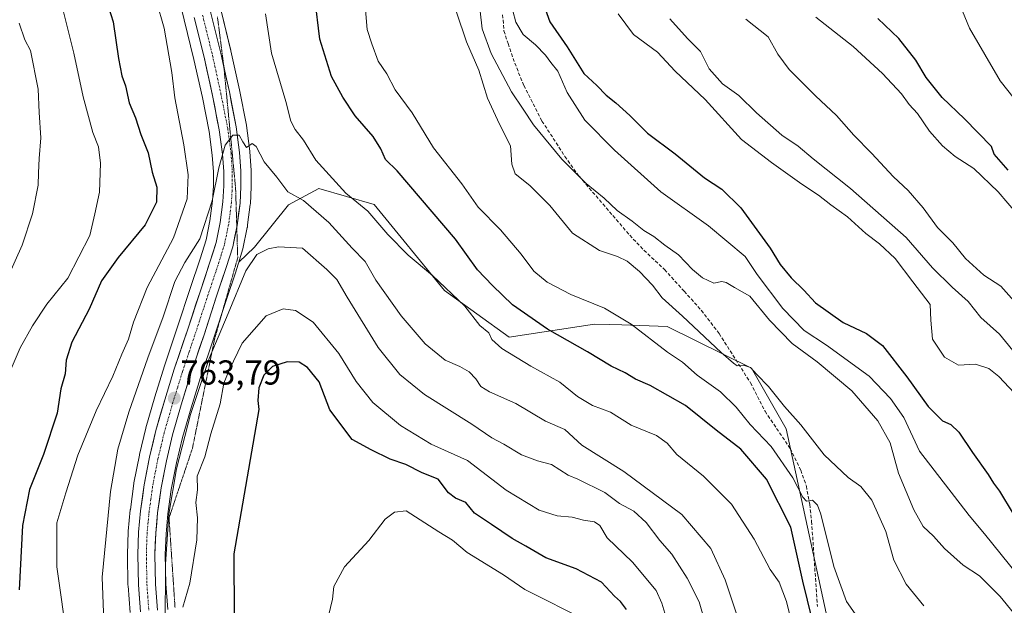
# Model space of a CAD drawing. Units: metres. Extents: x 621537 to 625003, y 4704046 to 4706420.
# Drawn here: x 622541 to 622826, y 4706089 to 4706258 of the extents above; entities that cross this region are included whole.
import ezdxf
from ezdxf.enums import TextEntityAlignment as Align

# ---------------------------------------------------------------- set-up
doc = ezdxf.new("R2010")
doc.units = ezdxf.units.M
doc.header["$MEASUREMENT"] = 0
for name, pattern in [('TRAZO_Y_PUNTO', [1, 0.5, -0.25, 0, -0.25]), ('TRAZOS2', [0.375, 0.25, -0.125]), ('TRAZOSX2', [1.5, 1, -0.5])]:
    doc.linetypes.add(name, pattern=pattern)
for name, color, linetype, lineweight in [('Carretera de calzada única', 19, 'Continuous', 13), ('Carretera de calzada única Cxs', 19, 'Continuous', 13), ('Carretera de calzada única eje', 19, 'TRAZO_Y_PUNTO', 0), ('Carátula', 7, 'Continuous', 5), ('Curva de nivel maestra', 36, 'Continuous', 30), ('Curva de nivel normal', 36, 'Continuous', 0), ('Matorral CxS', 135, 'Continuous', 0), ('Núcleo urbano CxS', 19, 'Continuous', 0), ('Pastizal CxS', 92, 'Continuous', 0), ('Punto de cota en terreno', 7, 'Continuous', 0), ('Rótulo de punto de cota en terreno', 19, 'Continuous', 0), ('Senda', 19, 'TRAZOSX2', 0), ('Vía pecuaria eje', 92, 'TRAZOS2', 0)]:
    doc.layers.add(name, color=color, linetype=linetype, lineweight=lineweight)
doc.styles.add('Arial', font='txt', dxfattribs={"height": 0.2})

# ---------------------------------------------------------------- blocks, each defined once
blk = doc.blocks.new('*U151')
at = {"layer": 'Matorral CxS', "color": 135, "linetype": 'Continuous', "lineweight": 0}
blk.add_polyline3d([(622780.0089, 4706060.5521, 750.4433), (622762.6721, 4706140.1105, 742.264), (622752.6825, 4706157.6305, 739.9689), (622728.2251, 4706169.6933, 743.1608), (622715.1429, 4706170.1447, 746.0004), (622711.4581, 4706170.2719, 746.8462), (622707.2415, 4706170.4173, 747.2001), (622682.5667, 4706166.6001, 754.1772), (622663.7891, 4706180.0809, 755.0749), (622643.4421, 4706204.9509, 754.1098), (622627.4373, 4706209.6139, 757.3128), (622618.6665, 4706204.9419, 761.5969), (622608.8263, 4706192.6197, 765.4309), (622604.3223, 4706188.3457, 764.9099), (622605.4149, 4706191.8595, 764.2927), (622605.4879, 4706192.1427, 764.2342), (622606.7679, 4706198.3327, 762.5642), (622606.7845, 4706198.4191, 762.5552), (622606.8053, 4706198.5549, 762.5397), (622606.8747, 4706199.0905, 762.4749), (622607.6353, 4706204.9649, 761.7454), (622607.6559, 4706205.1905, 761.7137), (622607.9159, 4706210.0705, 760.9608), (622607.9201, 4706210.2335, 760.9349), (622607.9101, 4706214.7267, 760.4411), (622607.9033, 4706214.9223, 760.4297), (622607.5433, 4706220.2523, 760.185), (622607.5233, 4706220.4501, 760.1798), (622606.5333, 4706227.8101, 759.4789), (622606.5095, 4706227.9583, 759.4606), (622604.5243, 4706238.1157, 758.7287), (622604.5095, 4706238.1871, 758.7285), (622602.0295, 4706249.4171, 759.0366), (622602.0133, 4706249.4865, 759.0349), (622599.1715, 4706261.0439, 758.7063)], dxfattribs=at)
blk = doc.blocks.new('*U184')
at = {"layer": 'Curva de nivel normal', "color": 36, "linetype": 'Continuous', "lineweight": 0}
blk.add_polyline3d([(622830, 4706160.65, 715), (622824.42, 4706167.44, 715), (622819, 4706172.31, 715), (622815.33, 4706176.97, 715), (622810.75, 4706181.06, 715), (622805.07, 4706186.71, 715), (622797.47, 4706195.45, 715), (622781.28, 4706209.59, 715), (622770.52, 4706218.16, 715), (622766.16, 4706221.83, 715), (622761.41, 4706225, 715), (622754.14, 4706231.46, 715), (622749.02, 4706236.48, 715), (622744.24, 4706239.91, 715), (622740.46, 4706244.23, 715), (622737.9, 4706249.23, 715), (622734.18, 4706252.97, 715), (622729.03, 4706258.67, 715)], dxfattribs=at)
blk = doc.blocks.new('*U185')
at = {"layer": 'Curva de nivel normal', "color": 36, "linetype": 'Continuous', "lineweight": 0}
blk.add_polyline3d([(622836.26, 4706142.38, 720), (622824.23, 4706155.2, 720), (622821.34, 4706157.58, 720), (622817.51, 4706158.82, 720), (622812.53, 4706158.5, 720), (622808.52, 4706160.84, 720), (622805, 4706166.04, 720), (622804.53, 4706171.56, 720), (622804.41, 4706176.06, 720), (622799.36, 4706182.67, 720), (622794.24, 4706189.36, 720), (622789.72, 4706193.62, 720), (622785.8, 4706196.59, 720), (622780.45, 4706201.43, 720), (622775.58, 4706204.89, 720), (622772.02, 4706207.66, 720), (622767.21, 4706210.85, 720), (622758.48, 4706217.11, 720), (622749.82, 4706223.78, 720), (622739.24, 4706235.33, 720), (622730.59, 4706243.6, 720), (622725.43, 4706249.1, 720), (622718.48, 4706254.18, 720), (622714.04, 4706260.14, 720)], dxfattribs=at)
blk = doc.blocks.new('*U186')
at = {"layer": 'Curva de nivel normal', "color": 36, "linetype": 'Continuous', "lineweight": 0}
blk.add_polyline3d([(622830.22, 4706175.33, 710), (622824.79, 4706181.38, 710), (622819.91, 4706184.55, 710), (622814.56, 4706189.37, 710), (622810.96, 4706193.91, 710), (622806.51, 4706198.32, 710), (622802.36, 4706204, 710), (622798.05, 4706209.02, 710), (622793.74, 4706213.04, 710), (622787.41, 4706219.83, 710), (622782.28, 4706225.04, 710), (622777.29, 4706230.71, 710), (622771.22, 4706236.4, 710), (622763.59, 4706244.08, 710), (622760.28, 4706248.51, 710), (622757.51, 4706253.48, 710), (622751.02, 4706258.64, 710)], dxfattribs=at)
blk = doc.blocks.new('5PATER')
at = {"layer": 'Carátula', "linetype": 'Continuous', "lineweight": 5}
h = blk.add_hatch(color=250, dxfattribs=at)
edge = h.paths.add_edge_path()
edge.add_ellipse((0, 0.01), major_axis=(-1.33, -1.34), ratio=0.999422, start_angle=0, end_angle=360)

msp = doc.modelspace()

# ---------------------------------------------------------------- linework, layer by layer
at = {"layer": 'Carretera de calzada única', "color": 19, "linetype": 'Continuous', "lineweight": 13}
for points in [[(622552.45, 4706374.98), (622552.88, 4706371.04), (622553.11, 4706368.5), (622553.59, 4706365.43), (622554.5, 4706361.98), (622556.21, 4706356.4), (622558.4, 4706349.11), (622560.11, 4706345.25), (622562.51, 4706340.65), (622566.53, 4706334), (622573.19, 4706323.04), (622578.58, 4706314), (622581.77, 4706307.9), (622584.63, 4706301.69), (622586.59, 4706296.51), (622588.22, 4706291.23), (622589.93, 4706285.28), (622591.8, 4706278), (622593.87, 4706269.83), (622596.26, 4706260.32), (622599.1, 4706248.77), (622600, 4706244.71)], [(622575.82, 4706087.16), (622575.24, 4706094.94), (622575.07, 4706103.78), (622575.3, 4706110.23), (622575.9, 4706116.41), (622576.91, 4706123.89), (622578.48, 4706131.94), (622580.32, 4706139.59), (622582.88, 4706148.5), (622585.64, 4706157.39), (622589.53, 4706168.9), (622593.09, 4706179.74), (622595.97, 4706188.33), (622597.73, 4706193.99), (622598.92, 4706199.77), (622599.71, 4706205.8), (622599.95, 4706210.35), (622599.94, 4706214.54), (622599.6, 4706219.55), (622598.65, 4706226.6), (622596.71, 4706236.53), (622594.26, 4706247.64), (622591.44, 4706259.12)], [(622600, 4706244.71), (622601.58, 4706237.54), (622603.56, 4706227.41), (622604.55, 4706220.05), (622604.91, 4706214.72), (622604.92, 4706210.23), (622604.66, 4706205.35), (622603.83, 4706198.94), (622603.73, 4706198.44)], [(622603.73, 4706198.44), (622602.55, 4706192.75), (622600.7, 4706186.8), (622597.8, 4706178.17), (622594.24, 4706167.33), (622590.37, 4706155.86), (622587.64, 4706147.08), (622585.12, 4706138.33), (622583.34, 4706130.88), (622581.82, 4706123.08), (622580.83, 4706115.83), (622580.26, 4706109.9), (622580.04, 4706103.74), (622580.21, 4706095.17), (622580.77, 4706087.61)]]:
    msp.add_lwpolyline(points, dxfattribs=at)
at = {"layer": 'Carretera de calzada única Cxs', "color": 19, "linetype": 'Continuous', "lineweight": 13}
for points in [[(622575.82, 4706087.16, 764.76), (622575.53, 4706091.05, 764.73), (622575.24, 4706094.94, 764.67), (622575.16, 4706099.36, 764.62), (622575.07, 4706103.78, 764.6), (622575.19, 4706107.01, 764.48), (622575.3, 4706110.23, 764.4), (622575.6, 4706113.32, 764.39), (622575.9, 4706116.41, 764.38), (622576.41, 4706120.15, 764.47), (622576.91, 4706123.89, 764.43), (622577.7, 4706127.92, 764.35), (622578.48, 4706131.94, 764.21), (622579.4, 4706135.77, 764.05), (622580.32, 4706139.59, 763.93), (622581.6, 4706144.05, 763.98), (622582.88, 4706148.5, 763.71), (622584.26, 4706152.95, 763.6), (622585.64, 4706157.39, 763.37), (622586.94, 4706161.23, 763.41), (622588.23, 4706165.06, 763.17), (622589.53, 4706168.9, 762.92), (622590.72, 4706172.51, 762.76), (622591.9, 4706176.13, 762.7), (622593.09, 4706179.74, 762.46), (622594.53, 4706184.04, 762.17), (622595.97, 4706188.33, 761.8), (622596.85, 4706191.16, 761.67), (622597.73, 4706193.99, 761.42), (622598.33, 4706196.88, 760.95), (622598.92, 4706199.77, 760.74), (622599.32, 4706202.79, 760.67), (622599.71, 4706205.8, 760.43), (622599.95, 4706210.35, 760.12), (622599.94, 4706214.54, 759.95), (622599.77, 4706217.05, 759.83), (622599.6, 4706219.55, 759.73), (622599.13, 4706223.08, 759.58), (622598.65, 4706226.6, 759.62), (622598, 4706229.91, 759.62), (622597.36, 4706233.22, 759.49), (622596.71, 4706236.53, 759.35), (622595.89, 4706240.23, 759.13), (622595.08, 4706243.94, 759), (622594.26, 4706247.64, 758.89), (622593.32, 4706251.47, 758.8), (622592.38, 4706255.29, 758.7), (622591.44, 4706259.12, 758.54)], [(622596.26, 4706260.32, 758.7), (622597.21, 4706256.47, 758.83), (622598.15, 4706252.62, 758.88), (622599.1, 4706248.77, 758.92), (622599.93, 4706245.03, 758.99), (622600.75, 4706241.28, 759.2), (622601.58, 4706237.54, 759.51), (622602.24, 4706234.16, 759.59), (622602.9, 4706230.79, 759.67), (622603.56, 4706227.41, 759.76), (622604.06, 4706223.73, 759.91), (622604.55, 4706220.05, 760.02), (622604.73, 4706217.39, 760.13), (622604.91, 4706214.72, 760.27), (622604.92, 4706210.23, 760.45), (622604.66, 4706205.35, 760.64), (622604.25, 4706202.15, 760.81), (622603.83, 4706198.94, 761.02), (622603.19, 4706195.85, 761.37), (622602.55, 4706192.75, 761.67), (622601.63, 4706189.78, 761.63), (622600.7, 4706186.8, 761.74), (622599.25, 4706182.49, 762.2), (622597.8, 4706178.17, 762.64), (622596.61, 4706174.56, 762.71), (622595.43, 4706170.94, 762.91), (622594.24, 4706167.33, 763.19), (622592.95, 4706163.51, 763.41), (622591.66, 4706159.68, 763.33), (622590.37, 4706155.86, 763.41), (622589.01, 4706151.47, 763.75), (622587.64, 4706147.08, 763.97), (622586.38, 4706142.71, 763.78), (622585.12, 4706138.33, 763.87), (622584.23, 4706134.61, 764.06), (622583.34, 4706130.88, 764.27), (622582.58, 4706126.98, 764.38), (622581.82, 4706123.08, 764.29), (622581.33, 4706119.46, 764.17), (622580.83, 4706115.83, 764.27), (622580.55, 4706112.87, 764.36), (622580.26, 4706109.9, 764.43), (622580.15, 4706106.82, 764.49), (622580.04, 4706103.74, 764.54), (622580.13, 4706099.46, 764.6), (622580.21, 4706095.17, 764.67), (622580.49, 4706091.39, 764.69), (622580.77, 4706087.61, 764.7)]]:
    msp.add_polyline3d(points, dxfattribs=at)
at = {"layer": 'Carretera de calzada única eje', "color": 19, "linetype": 'TRAZO_Y_PUNTO', "lineweight": 0}
msp.add_lwpolyline([(622593.85, 4706259.72), (622596.68, 4706248.2), (622597.9, 4706242.65), (622599.14, 4706237.03), (622601.1, 4706227), (622601.58, 4706223.48), (622602.07, 4706219.8), (622602.42, 4706214.63), (622602.43, 4706212.38), (622602.43, 4706210.29), (622602.18, 4706205.57), (622601.77, 4706202.37), (622601.38, 4706199.35), (622600.14, 4706193.37), (622599.22, 4706190.39), (622598.33, 4706187.56), (622596.88, 4706183.25), (622595.45, 4706178.95), (622593.66, 4706173.53), (622591.88, 4706168.11), (622589.95, 4706162.38), (622588, 4706156.62), (622586.63, 4706152.18), (622585.26, 4706147.79), (622582.72, 4706138.96), (622581.8, 4706135.13), (622580.91, 4706131.41), (622580.15, 4706127.51), (622579.36, 4706123.48), (622578.86, 4706119.74), (622578.36, 4706116.12), (622578.08, 4706113.15), (622577.78, 4706110.07), (622577.66, 4706106.84), (622577.56, 4706103.76), (622577.64, 4706099.34), (622577.72, 4706095.05), (622578.29, 4706087.38)], dxfattribs=at)
at = {"layer": 'Curva de nivel maestra', "color": 36, "linetype": 'Continuous', "lineweight": 30}
for points in [[(622691.32, 4706266.22, 725), (622694.3, 4706257.81, 725), (622699.32, 4706250.55, 725), (622704.16, 4706242.85, 725), (622707.87, 4706239.43, 725), (622710.62, 4706236.58, 725), (622713.46, 4706234.42, 725), (622717.47, 4706230.77, 725), (622722.62, 4706225.62, 725), (622730.57, 4706219.69, 725), (622739.07, 4706212.74, 725), (622744.1, 4706209.4, 725), (622749.62, 4706204.01, 725), (622758.04, 4706192.34, 725), (622760.95, 4706187.61, 725), (622764.17, 4706183.8, 725), (622767.86, 4706180.2, 725), (622771.15, 4706176.56, 725), (622779.2, 4706170.87, 725), (622785.95, 4706167.68, 725), (622790.54, 4706164.18, 725), (622797.62, 4706155.13, 725), (622803.75, 4706146.52, 725), (622807.94, 4706142.38, 725), (622810.32, 4706141.37, 725), (622812.66, 4706139.14, 725), (622816.62, 4706133.25, 725), (622821.17, 4706126.94, 725), (622822.7, 4706124.4, 725), (622824.48, 4706122.12, 725), (622828.37, 4706115.55, 725)], [(622770.25, 4706085.05, 750), (622767.53, 4706096.02, 750), (622764.09, 4706111.62, 750), (622757.02, 4706125.55, 750), (622749.56, 4706134.2, 750), (622742.44, 4706139.75, 750), (622733.6, 4706146.9, 750), (622723.32, 4706152.62, 750), (622719.08, 4706154.46, 750), (622716.08, 4706156.33, 750), (622712.03, 4706158.19, 750), (622705.17, 4706162.36, 750), (622693.64, 4706168.92, 750), (622683.52, 4706175.94, 750), (622677.75, 4706181.56, 750), (622673.37, 4706186.13, 750), (622666.99, 4706194.95, 750), (622650.1, 4706214.72, 750), (622646.72, 4706218, 750), (622645.44, 4706221.1, 750), (622643.23, 4706224.68, 750), (622637.98, 4706230.64, 750), (622634.42, 4706236.04, 750), (622631.09, 4706242.04, 750), (622627.8, 4706252.82, 750), (622626.28, 4706264.83, 750)], [(622566.56, 4706262.09, 750), (622567.94, 4706257.81, 750), (622569.5, 4706247.18, 750), (622570.42, 4706242.17, 750), (622571.49, 4706239.31, 750), (622572.58, 4706234.36, 750), (622574.42, 4706230.04, 750), (622575.96, 4706225.25, 750), (622578.06, 4706219.9, 750), (622579.26, 4706214.33, 750), (622580.6, 4706209.99, 750), (622580.46, 4706205.66, 750), (622577.24, 4706199.11, 750), (622569.41, 4706189.71, 750), (622564.59, 4706182.94, 750), (622561.01, 4706174.73, 750), (622556.02, 4706165.2, 750), (622554.33, 4706159.99, 750), (622554.07, 4706156, 750), (622552.81, 4706151.71, 750), (622551.76, 4706144.68, 750), (622547.78, 4706132.67, 750), (622543.76, 4706122.54, 750), (622541.74, 4706112.15, 750), (622540.71, 4706093.54, 750)], [(622826.99, 4706214.96, 700), (622822.94, 4706219.58, 700), (622822.16, 4706221.8, 700), (622814.3, 4706229.76, 700), (622807.82, 4706235.99, 700), (622803.23, 4706241.72, 700), (622800.2, 4706246.76, 700), (622795.35, 4706252.98, 700), (622789.2, 4706258.76, 700)], [(622716.5, 4706087.8, 775), (622714.81, 4706090.12, 775), (622713.02, 4706091.72, 775), (622709.28, 4706095.79, 775), (622701.97, 4706099.59, 775), (622693.12, 4706102.8, 775), (622687.37, 4706106.12, 775), (622683.43, 4706108.4, 775), (622677.46, 4706112.44, 775), (622672.53, 4706115.73, 775), (622669.99, 4706118.81, 775), (622666.98, 4706120.03, 775), (622664.96, 4706121.62, 775), (622662, 4706125.55, 775), (622657.38, 4706127.41, 775), (622652.67, 4706129.78, 775), (622648.07, 4706131.37, 775), (622642.6, 4706134.02, 775), (622637.13, 4706137, 775), (622630.64, 4706145.57, 775), (622627.59, 4706153.7, 775), (622624.23, 4706157.87, 775), (622621.8, 4706159.42, 775), (622618.31, 4706159.53, 775), (622614.09, 4706158.16, 775), (622611.59, 4706155.66, 775), (622610.14, 4706152, 775), (622609.84, 4706148.33, 775), (622610.12, 4706145.7, 775), (622602.83, 4706103.98, 775), (622603.01, 4706085.73, 775)]]:
    msp.add_polyline3d(points, dxfattribs=at)
at = {"layer": 'Curva de nivel normal', "color": 36, "linetype": 'Continuous', "lineweight": 0}
for points in [[(622746.47, 4706381.15, 695), (622748.96, 4706374.51, 695), (622753.68, 4706364.98, 695), (622756.64, 4706358.71, 695), (622758.11, 4706354.9, 695), (622760.96, 4706346.87, 695), (622765.58, 4706329.7, 695), (622768.09, 4706324.32, 695), (622768.84, 4706321.79, 695), (622769.33, 4706315.75, 695), (622772.55, 4706308.66, 695), (622777.95, 4706303.7, 695), (622783.19, 4706297.55, 695), (622792.67, 4706288.87, 695), (622804.66, 4706279.52, 695), (622808.19, 4706275.59, 695), (622809.52, 4706271.3, 695), (622815.72, 4706256.01, 695), (622824.58, 4706240.73, 695), (622838.97, 4706222.67, 695)], [(622538.53, 4706309.25, 745), (622541.78, 4706304.41, 745), (622545.09, 4706298.43, 745), (622546.78, 4706293.38, 745), (622551.39, 4706269.66, 745), (622556.54, 4706248.81, 745), (622559.24, 4706236.18, 745), (622562.11, 4706225.82, 745), (622563.67, 4706221.68, 745), (622564.29, 4706216.97, 745), (622563.96, 4706208.57, 745), (622562.69, 4706202.3, 745), (622561.16, 4706195.99, 745), (622554.8, 4706183.73, 745), (622548.73, 4706176.16, 745), (622544.63, 4706169.88, 745), (622541.05, 4706163.57, 745), (622535.31, 4706150.19, 745)], [(622580.52, 4706263.68, 755), (622582.73, 4706256.01, 755), (622584.89, 4706243.18, 755), (622585.76, 4706235.88, 755), (622588.43, 4706222.26, 755), (622589.67, 4706213.62, 755), (622589.34, 4706206.62, 755), (622585.44, 4706195.32, 755), (622577.84, 4706181.01, 755), (622573.81, 4706170.99, 755), (622572.36, 4706166.01, 755), (622570.43, 4706161.74, 755), (622567.88, 4706155.35, 755), (622563.05, 4706145.33, 755), (622557.77, 4706132.45, 755), (622554.3, 4706121.59, 755), (622551.67, 4706112.89, 755), (622551.62, 4706100.15, 755), (622554.74, 4706078.51, 755)], [(622783.99, 4706084.64, 745), (622780.18, 4706090.17, 745), (622776.52, 4706100.26, 745), (622772.74, 4706115.38, 745), (622771.8, 4706118, 745), (622770.35, 4706119.43, 745), (622768.6, 4706119.15, 745), (622767.51, 4706120.31, 745), (622764.59, 4706125.91, 745), (622758.36, 4706135, 745), (622752.3, 4706141.36, 745), (622748.27, 4706146.36, 745), (622743.66, 4706150.76, 745), (622736.91, 4706155.63, 745), (622732.7, 4706159.4, 745), (622728.37, 4706162.24, 745), (622717.83, 4706170.36, 745), (622710.11, 4706175.03, 745), (622700.36, 4706178.99, 745), (622693.54, 4706182.5, 745), (622689.71, 4706185.67, 745), (622686.02, 4706190.65, 745), (622680.03, 4706197.66, 745), (622673.55, 4706204.21, 745), (622668.88, 4706210.96, 745), (622660.68, 4706221.34, 745), (622654.51, 4706231.46, 745), (622649.52, 4706238.14, 745), (622647.13, 4706242.75, 745), (622644.61, 4706246.5, 745), (622642.84, 4706251.48, 745), (622641.46, 4706255.66, 745), (622640.87, 4706262.48, 745)], [(622802.56, 4706088.88, 740), (622797.39, 4706095.2, 740), (622793.82, 4706102.13, 740), (622791.55, 4706110.37, 740), (622787.5, 4706119.44, 740), (622784.33, 4706123.47, 740), (622780.66, 4706126.05, 740), (622773.73, 4706132.58, 740), (622766.9, 4706141.24, 740), (622762.18, 4706146.56, 740), (622757.59, 4706152.32, 740), (622754.18, 4706155.85, 740), (622752.37, 4706157.88, 740), (622750.38, 4706158.5, 740), (622748.56, 4706158.32, 740), (622747.47, 4706159.1, 740), (622743.85, 4706162.15, 740), (622732.74, 4706172.71, 740), (622726.79, 4706178.01, 740), (622724, 4706181.64, 740), (622720.29, 4706185.66, 740), (622716.68, 4706188.6, 740), (622713.86, 4706189.98, 740), (622708.67, 4706191.64, 740), (622700.86, 4706196.69, 740), (622694.36, 4706204.66, 740), (622688.56, 4706210.53, 740), (622684.28, 4706213.82, 740), (622683.3, 4706216.66, 740), (622682.89, 4706221.99, 740), (622679.72, 4706228.26, 740), (622676.28, 4706235.72, 740), (622673.78, 4706243.86, 740), (622670.16, 4706252.08, 740), (622667.35, 4706260.59, 740)], [(622831.52, 4706083.24, 735), (622824.67, 4706091.64, 735), (622818.68, 4706097.56, 735), (622813.93, 4706100.64, 735), (622808.54, 4706105.5, 735), (622805.32, 4706109.05, 735), (622802.37, 4706111.87, 735), (622799.66, 4706116.68, 735), (622795.2, 4706127.3, 735), (622792.8, 4706136.1, 735), (622789.26, 4706142.44, 735), (622781.7, 4706151.14, 735), (622771.68, 4706159.52, 735), (622764.46, 4706164.76, 735), (622757.91, 4706171.54, 735), (622752.16, 4706178.46, 735), (622747.72, 4706181.01, 735), (622745.35, 4706182.47, 735), (622744.1, 4706182.68, 735), (622741.81, 4706182.26, 735), (622738.46, 4706183.76, 735), (622735.55, 4706186.18, 735), (622731.5, 4706190.46, 735), (622727.6, 4706193.24, 735), (622724.41, 4706195.71, 735), (622721.54, 4706197.5, 735), (622718.18, 4706200.15, 735), (622713.84, 4706203.28, 735), (622710, 4706206.84, 735), (622704.79, 4706211.06, 735), (622697.76, 4706218.08, 735), (622689.62, 4706228.08, 735), (622686.64, 4706232.6, 735), (622683.24, 4706237.54, 735), (622677.38, 4706248.66, 735), (622674.74, 4706255.82, 735), (622674.12, 4706260.93, 735)], [(622829.7, 4706097.73, 730), (622820.08, 4706109.76, 730), (622815.65, 4706115, 730), (622801.28, 4706133.6, 730), (622796.74, 4706143.39, 730), (622792.87, 4706148.85, 730), (622786.7, 4706155.32, 730), (622774.4, 4706164.3, 730), (622767.95, 4706168.57, 730), (622761.72, 4706174.9, 730), (622754.27, 4706184.73, 730), (622750.86, 4706189.99, 730), (622740.22, 4706198.81, 730), (622726.4, 4706208.69, 730), (622713.04, 4706220.67, 730), (622704.42, 4706229.34, 730), (622699.34, 4706237.43, 730), (622696.65, 4706243.56, 730), (622694.63, 4706246.05, 730), (622693.07, 4706248.2, 730), (622690.18, 4706251.17, 730), (622686.59, 4706254.17, 730), (622684.47, 4706257.78, 730), (622683.58, 4706261.05, 730)], [(622766, 4706077.38, 755), (622762.84, 4706090.17, 755), (622760.64, 4706095.74, 755), (622758.1, 4706099.46, 755), (622753.43, 4706108.17, 755), (622746.89, 4706118.3, 755), (622738.76, 4706126.4, 755), (622731.07, 4706132.71, 755), (622728.3, 4706135.94, 755), (622725.19, 4706138.18, 755), (622717.89, 4706141.2, 755), (622711.87, 4706144.94, 755), (622706.62, 4706146.81, 755), (622702.3, 4706149.42, 755), (622697.19, 4706153.58, 755), (622688.78, 4706158.26, 755), (622680.46, 4706163.32, 755), (622677.55, 4706165.99, 755), (622676.71, 4706167.83, 755), (622674.08, 4706170.02, 755), (622669.75, 4706175.54, 755), (622660.36, 4706184.44, 755), (622653.32, 4706190.29, 755), (622647.42, 4706196.33, 755), (622641.64, 4706203.08, 755), (622635.32, 4706208.27, 755), (622626.61, 4706217.8, 755), (622623, 4706223.63, 755), (622620.58, 4706226.68, 755), (622619.35, 4706229.08, 755), (622617.95, 4706234.8, 755), (622613.8, 4706248.73, 755), (622612, 4706260.16, 755)], [(622771.3, 4706259.2, 705), (622782.05, 4706250.68, 705), (622790.57, 4706242.88, 705), (622796.08, 4706237.05, 705), (622798.31, 4706233.95, 705), (622800.68, 4706231.32, 705), (622804.22, 4706226.19, 705), (622807.95, 4706221.92, 705), (622811.6, 4706218.91, 705), (622816.96, 4706215.37, 705), (622824.05, 4706208.68, 705), (622829.69, 4706202.14, 705)], [(622540.78, 4706257.45, 740), (622542.36, 4706252.63, 740), (622544, 4706249.58, 740), (622546.26, 4706238.32, 740), (622546.55, 4706231.63, 740), (622546.98, 4706224.32, 740), (622546.5, 4706218.29, 740), (622546.31, 4706214.2, 740), (622546.28, 4706210.62, 740), (622544.6, 4706202.3, 740), (622541.64, 4706193.24, 740), (622537.23, 4706183.3, 740)], [(622750.28, 4706080.84, 760), (622745.09, 4706096.38, 760), (622740.95, 4706105.5, 760), (622732.47, 4706115.3, 760), (622715.7, 4706127.76, 760), (622703.58, 4706135.41, 760), (622698.61, 4706139.92, 760), (622693.02, 4706142.33, 760), (622684.47, 4706147.44, 760), (622676.86, 4706150.83, 760), (622674.35, 4706152.32, 760), (622672.9, 4706154.53, 760), (622670.94, 4706156.58, 760), (622668.27, 4706158.12, 760), (622664.07, 4706159.95, 760), (622658.26, 4706164.66, 760), (622651.32, 4706172.75, 760), (622644, 4706183.07, 760), (622640.86, 4706188.48, 760), (622637.12, 4706192.41, 760), (622630.32, 4706199.82, 760), (622623.05, 4706206.18, 760), (622618.54, 4706208.7, 760), (622615.27, 4706212.89, 760), (622611.69, 4706217.31, 760), (622609.29, 4706221.74, 760), (622608.14, 4706222.61, 760), (622606.56, 4706221.47, 760), (622605.46, 4706223.08, 760), (622604.4, 4706225.02, 760), (622602.54, 4706225.08, 760), (622600.38, 4706222.18, 760), (622598.53, 4706215.6, 760), (622596.63, 4706206.1, 760), (622593, 4706195.08, 760), (622588.7, 4706188.24, 760), (622585.81, 4706182.68, 760), (622582.47, 4706172.5, 760), (622577.95, 4706160.61, 760), (622572.44, 4706144.95, 760), (622569.3, 4706134.24, 760), (622567.22, 4706122, 760), (622564.8, 4706097.21, 760), (622565.39, 4706081.85, 760)], [(622583.02, 4706082.98, 765), (622583.08, 4706100.96, 765), (622584.04, 4706115.4, 765), (622586.29, 4706128.58, 765), (622590.36, 4706144.25, 765), (622595.78, 4706160.45, 765), (622601.28, 4706173.43, 765), (622606.37, 4706185.79, 765), (622609.57, 4706190.55, 765), (622612.82, 4706192.21, 765), (622615.77, 4706192.7, 765), (622622.7, 4706192.32, 765)], [(622622.7, 4706192.32, 765), (622629.74, 4706186.18, 765), (622632.7, 4706183.31, 765), (622635.65, 4706178.16, 765), (622644.67, 4706163.6, 765), (622650.92, 4706155.79, 765), (622658.06, 4706150.04, 765), (622671.77, 4706141.5, 765), (622677.52, 4706137.51, 765), (622681.04, 4706135.7, 765), (622686.16, 4706132.55, 765), (622690.76, 4706130.85, 765), (622694.78, 4706129.8, 765), (622699.63, 4706126.66, 765), (622702.46, 4706125.5, 765), (622710.2, 4706121.73, 765), (622714.44, 4706118.49, 765), (622718.59, 4706116.25, 765), (622722.17, 4706113, 765), (622726.1, 4706107.8, 765), (622729.57, 4706103.84, 765), (622734.1, 4706096.92, 765), (622737.48, 4706090.11, 765), (622739.13, 4706084.33, 765)], [(622727.84, 4706085.8, 770), (622726.69, 4706089.63, 770), (622725.06, 4706093.36, 770), (622718.28, 4706101.58, 770), (622710.95, 4706108.59, 770), (622708.81, 4706112.11, 770), (622707.24, 4706113.22, 770), (622704.03, 4706113.67, 770), (622700.74, 4706114.51, 770), (622696.45, 4706114.94, 770), (622691.18, 4706116.62, 770), (622681.68, 4706122.36, 770), (622670.49, 4706130.99, 770), (622660, 4706135.68, 770), (622651.07, 4706141.02, 770), (622643.12, 4706147.7, 770), (622638.29, 4706153.83, 770), (622633.22, 4706161.92, 770), (622625.83, 4706170.93, 770), (622620.76, 4706174.38, 770), (622617.11, 4706174.79, 770), (622612.22, 4706172.78, 770), (622605.24, 4706164.84, 770), (622601.54, 4706157.12, 770), (622599.94, 4706153.32, 770), (622598.87, 4706147.33, 770), (622596.17, 4706138.67, 770), (622594.46, 4706132, 770), (622592.3, 4706126.4, 770), (622592.34, 4706122.44, 770), (622591.88, 4706118.84, 770), (622592.4, 4706114.34, 770), (622592.12, 4706107.99, 770), (622590.11, 4706095.48, 770), (622588.14, 4706088.48, 770)], [(622705.13, 4706084.52, 780), (622687.12, 4706093.64, 780), (622680.88, 4706097.9, 780), (622670.39, 4706104.38, 780), (622666.14, 4706107.94, 780), (622662.24, 4706110.28, 780), (622652.74, 4706116.37, 780), (622649.37, 4706116, 780), (622646.65, 4706113.97, 780), (622641.96, 4706107.84, 780), (622634.91, 4706100.19, 780), (622631.85, 4706094.54, 780), (622631.42, 4706090.88, 780), (622630.28, 4706086.06, 780)]]:
    msp.add_polyline3d(points, dxfattribs=at)
at = {"layer": 'Matorral CxS', "color": 135, "linetype": 'Continuous', "lineweight": 0}
for points in [[(622599.17, 4706261.04, 758.71), (622602.01, 4706249.49, 759.03), (622602.03, 4706249.42, 759.04), (622604.51, 4706238.19, 758.73), (622604.52, 4706238.12, 758.73), (622606.51, 4706227.96, 759.46), (622606.53, 4706227.81, 759.48), (622607.52, 4706220.45, 760.18), (622607.54, 4706220.25, 760.18), (622607.9, 4706214.92, 760.43), (622607.91, 4706214.73, 760.44), (622607.92, 4706210.23, 760.93), (622607.92, 4706210.07, 760.96), (622607.66, 4706205.19, 761.71), (622607.64, 4706204.96, 761.75), (622606.87, 4706199.09, 762.47), (622606.81, 4706198.55, 762.54), (622606.78, 4706198.42, 762.56), (622606.77, 4706198.33, 762.56), (622605.49, 4706192.14, 764.23), (622605.41, 4706191.86, 764.29), (622604.32, 4706188.35, 764.91)], [(622583.76, 4706087.88, 767.73), (622583.21, 4706095.31, 766.82), (622583.04, 4706103.72, 766.52), (622583.25, 4706109.7, 766.75), (622583.81, 4706115.48, 766.88), (622584.78, 4706122.59, 767.22), (622586.27, 4706130.24, 767.54), (622588.02, 4706137.57, 767.24), (622590.51, 4706146.22, 767.13), (622593.22, 4706154.94, 767.26), (622597.09, 4706166.38, 767.43), (622600.65, 4706177.22, 766.02), (622603.54, 4706185.84, 765.35), (622603.56, 4706185.91, 765.33), (622604.32, 4706188.35, 764.91), (622608.83, 4706192.62, 765.43), (622618.67, 4706204.94, 761.6), (622627.44, 4706209.61, 757.31), (622643.44, 4706204.95, 754.11), (622663.79, 4706180.08, 755.07), (622682.57, 4706166.6, 754.18), (622707.24, 4706170.42, 747.2), (622711.46, 4706170.27, 746.85), (622715.14, 4706170.14, 746), (622728.23, 4706169.69, 743.16), (622752.68, 4706157.63, 739.97), (622762.67, 4706140.11, 742.26), (622780.01, 4706060.55, 750.44)], [(622780.74, 4706056.12, 751.06), (622780.01, 4706060.55, 750.44), (622762.67, 4706140.11, 742.26), (622752.68, 4706157.63, 739.97), (622728.23, 4706169.69, 743.16), (622715.14, 4706170.14, 746), (622711.46, 4706170.27, 746.85), (622707.24, 4706170.42, 747.2), (622682.57, 4706166.6, 754.18), (622663.79, 4706180.08, 755.07), (622643.44, 4706204.95, 754.11), (622627.44, 4706209.61, 757.31), (622618.67, 4706204.94, 761.6), (622608.83, 4706192.62, 765.43), (622604.32, 4706188.35, 764.91)], [(622780.74, 4706056.12, 751.06), (622780.01, 4706060.55, 750.44), (622762.67, 4706140.11, 742.26), (622752.68, 4706157.63, 739.97), (622728.23, 4706169.69, 743.16), (622715.14, 4706170.14, 746), (622711.46, 4706170.27, 746.85), (622707.24, 4706170.42, 747.2), (622682.57, 4706166.6, 754.18), (622663.79, 4706180.08, 755.07), (622643.44, 4706204.95, 754.11), (622627.44, 4706209.61, 757.31), (622618.67, 4706204.94, 761.6), (622608.83, 4706192.62, 765.43), (622604.32, 4706188.35, 764.91)], [(622604.32, 4706188.35, 764.91), (622603.56, 4706185.91, 765.33), (622603.54, 4706185.84, 765.35), (622600.65, 4706177.22, 766.02), (622597.09, 4706166.38, 767.43), (622593.22, 4706154.94, 767.26), (622590.51, 4706146.22, 767.13), (622588.02, 4706137.57, 767.24), (622586.27, 4706130.24, 767.54), (622584.78, 4706122.59, 767.22), (622583.81, 4706115.48, 766.88), (622583.25, 4706109.7, 766.75), (622583.04, 4706103.72, 766.52), (622583.21, 4706095.31, 766.82), (622583.76, 4706087.88, 767.73)]]:
    msp.add_polyline3d(points, dxfattribs=at)
at = {"layer": 'Núcleo urbano CxS', "color": 19, "linetype": 'Continuous', "lineweight": 0}
for points in [[(622572.83, 4706086.94, 764.85), (622572.25, 4706094.72, 764.79), (622572.24, 4706094.88, 764.79), (622572.07, 4706103.75, 764.67), (622572.07, 4706103.89, 764.66), (622572.3, 4706110.34, 764.62), (622572.31, 4706110.52, 764.63), (622572.91, 4706116.7, 764.61), (622572.93, 4706116.81, 764.61), (622573.94, 4706124.29, 764.4), (622573.96, 4706124.44, 764.4), (622575.54, 4706132.51, 764.21), (622575.56, 4706132.64, 764.21), (622577.4, 4706140.29, 764.17), (622577.44, 4706140.42, 764.17), (622580.01, 4706149.36, 763.83), (622582.77, 4706158.28, 763.64), (622582.8, 4706158.35, 763.63), (622586.68, 4706169.85, 763.07), (622590.24, 4706180.68, 762.64), (622593.12, 4706189.25, 762.1), (622594.82, 4706194.74, 761.59), (622595.96, 4706200.27, 761.05), (622596.72, 4706206.07, 760.69), (622596.95, 4706210.43, 760.46), (622596.94, 4706214.43, 760.24), (622596.61, 4706219.25, 759.91), (622595.69, 4706226.11, 759.53), (622593.77, 4706235.92, 759.27), (622591.34, 4706246.96, 758.93), (622588.53, 4706258.4, 758.7), (622586.14, 4706267.88, 758.17)], [(622586.14, 4706267.88, 758.17), (622588.53, 4706258.4, 758.7), (622591.34, 4706246.96, 758.93), (622593.77, 4706235.92, 759.27), (622595.69, 4706226.11, 759.53), (622596.61, 4706219.25, 759.91), (622596.94, 4706214.43, 760.24), (622596.95, 4706210.43, 760.46), (622596.72, 4706206.07, 760.69), (622595.96, 4706200.27, 761.05), (622594.82, 4706194.74, 761.59), (622593.12, 4706189.25, 762.1), (622590.24, 4706180.68, 762.64), (622586.68, 4706169.85, 763.07), (622582.8, 4706158.35, 763.63), (622582.77, 4706158.28, 763.64), (622580.01, 4706149.36, 763.83), (622577.44, 4706140.42, 764.17), (622577.4, 4706140.29, 764.17), (622575.56, 4706132.64, 764.21), (622575.54, 4706132.51, 764.21), (622573.96, 4706124.44, 764.4), (622573.94, 4706124.29, 764.4), (622572.93, 4706116.81, 764.61), (622572.91, 4706116.7, 764.61), (622572.31, 4706110.52, 764.63), (622572.3, 4706110.34, 764.62), (622572.07, 4706103.89, 764.66), (622572.07, 4706103.75, 764.67), (622572.24, 4706094.88, 764.79), (622572.25, 4706094.72, 764.79), (622572.83, 4706086.94, 764.85)], [(622599.17, 4706261.04, 758.71), (622602.01, 4706249.49, 759.03), (622602.03, 4706249.42, 759.04), (622604.51, 4706238.19, 758.73), (622604.52, 4706238.12, 758.73), (622606.51, 4706227.96, 759.46), (622606.53, 4706227.81, 759.48), (622607.52, 4706220.45, 760.18), (622607.54, 4706220.25, 760.18), (622607.9, 4706214.92, 760.43), (622607.91, 4706214.73, 760.44), (622607.92, 4706210.23, 760.93), (622607.92, 4706210.07, 760.96), (622607.66, 4706205.19, 761.71), (622607.64, 4706204.96, 761.75), (622606.87, 4706199.09, 762.47), (622606.81, 4706198.55, 762.54), (622606.78, 4706198.42, 762.56), (622606.77, 4706198.33, 762.56), (622605.49, 4706192.14, 764.23), (622605.41, 4706191.86, 764.29), (622604.32, 4706188.35, 764.91), (622603.56, 4706185.91, 765.33), (622603.54, 4706185.84, 765.35), (622600.65, 4706177.22, 766.02), (622597.09, 4706166.38, 767.43), (622593.22, 4706154.94, 767.26), (622590.51, 4706146.22, 767.13), (622588.02, 4706137.57, 767.24), (622586.27, 4706130.24, 767.54), (622584.78, 4706122.59, 767.22), (622583.81, 4706115.48, 766.88), (622583.25, 4706109.7, 766.75), (622583.04, 4706103.72, 766.52), (622583.21, 4706095.31, 766.82), (622583.76, 4706087.88, 767.73)], [(622599.17, 4706261.04, 758.71), (622602.01, 4706249.49, 759.03), (622602.03, 4706249.42, 759.04), (622604.51, 4706238.19, 758.73), (622604.52, 4706238.12, 758.73), (622606.51, 4706227.96, 759.46), (622606.53, 4706227.81, 759.48), (622607.52, 4706220.45, 760.18), (622607.54, 4706220.25, 760.18), (622607.9, 4706214.92, 760.43), (622607.91, 4706214.73, 760.44), (622607.92, 4706210.23, 760.93), (622607.92, 4706210.07, 760.96), (622607.66, 4706205.19, 761.71), (622607.64, 4706204.96, 761.75), (622606.87, 4706199.09, 762.47), (622606.81, 4706198.55, 762.54), (622606.78, 4706198.42, 762.56), (622606.77, 4706198.33, 762.56), (622605.49, 4706192.14, 764.23), (622605.41, 4706191.86, 764.29), (622604.32, 4706188.35, 764.91)], [(622604.32, 4706188.35, 764.91), (622603.56, 4706185.91, 765.33), (622603.54, 4706185.84, 765.35), (622600.65, 4706177.22, 766.02), (622597.09, 4706166.38, 767.43), (622593.22, 4706154.94, 767.26), (622590.51, 4706146.22, 767.13), (622588.02, 4706137.57, 767.24), (622586.27, 4706130.24, 767.54), (622584.78, 4706122.59, 767.22), (622583.81, 4706115.48, 766.88), (622583.25, 4706109.7, 766.75), (622583.04, 4706103.72, 766.52), (622583.21, 4706095.31, 766.82), (622583.76, 4706087.88, 767.73)]]:
    msp.add_polyline3d(points, dxfattribs=at)
at = {"layer": 'Pastizal CxS', "color": 92, "linetype": 'Continuous', "lineweight": 0}
msp.add_polyline3d([(622586.14, 4706267.88, 758.17), (622588.53, 4706258.4, 758.7), (622591.34, 4706246.96, 758.93), (622593.77, 4706235.92, 759.27), (622595.69, 4706226.11, 759.53), (622596.61, 4706219.25, 759.91), (622596.94, 4706214.43, 760.24), (622596.95, 4706210.43, 760.46), (622596.72, 4706206.07, 760.69), (622595.96, 4706200.27, 761.05), (622594.82, 4706194.74, 761.59), (622593.12, 4706189.25, 762.1), (622590.24, 4706180.68, 762.64), (622586.68, 4706169.85, 763.07), (622582.8, 4706158.35, 763.63), (622582.77, 4706158.28, 763.64), (622580.01, 4706149.36, 763.83), (622577.44, 4706140.42, 764.17), (622577.4, 4706140.29, 764.17), (622575.56, 4706132.64, 764.21), (622575.54, 4706132.51, 764.21), (622573.96, 4706124.44, 764.4), (622573.94, 4706124.29, 764.4), (622572.93, 4706116.81, 764.61), (622572.91, 4706116.7, 764.61), (622572.31, 4706110.52, 764.63), (622572.3, 4706110.34, 764.62), (622572.07, 4706103.89, 764.66), (622572.07, 4706103.75, 764.67), (622572.24, 4706094.88, 764.79), (622572.25, 4706094.72, 764.79), (622572.83, 4706086.94, 764.85)], dxfattribs=at)
msp.add_polyline3d([(622586.14, 4706267.88, 758.17), (622588.53, 4706258.4, 758.7), (622591.34, 4706246.96, 758.93), (622593.77, 4706235.92, 759.27), (622595.69, 4706226.11, 759.53), (622596.61, 4706219.25, 759.91), (622596.94, 4706214.43, 760.24), (622596.95, 4706210.43, 760.46), (622596.72, 4706206.07, 760.69), (622595.96, 4706200.27, 761.05), (622594.82, 4706194.74, 761.59), (622593.12, 4706189.25, 762.1), (622590.24, 4706180.68, 762.64), (622586.68, 4706169.85, 763.07), (622582.8, 4706158.35, 763.63), (622582.77, 4706158.28, 763.64), (622580.01, 4706149.36, 763.83), (622577.44, 4706140.42, 764.17), (622577.4, 4706140.29, 764.17), (622575.56, 4706132.64, 764.21), (622575.54, 4706132.51, 764.21), (622573.96, 4706124.44, 764.4), (622573.94, 4706124.29, 764.4), (622572.93, 4706116.81, 764.61), (622572.91, 4706116.7, 764.61), (622572.31, 4706110.52, 764.63), (622572.3, 4706110.34, 764.62), (622572.07, 4706103.89, 764.66), (622572.07, 4706103.75, 764.67), (622572.24, 4706094.88, 764.79), (622572.25, 4706094.72, 764.79), (622572.83, 4706086.94, 764.85)], dxfattribs=at)
at = {"layer": 'Senda', "color": 19, "linetype": 'TRAZOSX2', "lineweight": 0}
msp.add_lwpolyline([(622680.64, 4706259.88), (622681.05, 4706255.21), (622682.23, 4706251.52), (622684.15, 4706245.89), (622686.81, 4706239.44), (622692.04, 4706229.13), (622698.69, 4706218.92), (622702.8, 4706213.15), (622717.44, 4706196.09), (622721.54, 4706191.75), (622727.51, 4706186.19), (622733.16, 4706179.91), (622738.15, 4706174.4), (622743.28, 4706167.7), (622752.37, 4706153.44), (622756.58, 4706145.18), (622763.87, 4706134.42), (622766.93, 4706128.16), (622768.54, 4706123.55), (622769.52, 4706118.24), (622770.07, 4706113.35), (622771.73, 4706088.68)], dxfattribs=at)
at = {"layer": 'Vía pecuaria eje', "color": 92, "linetype": 'TRAZOS2', "lineweight": 0}
for points in [[(622598.11, 4706259.3, 758.75), (622598.73, 4706254.61, 758.82), (622599.34, 4706249.91, 758.88), (622599.95, 4706245.22, 758.99), (622600, 4706244.71, 759.01)], [(622600, 4706244.71, 759.01), (622600.38, 4706240.79, 759.24), (622600.81, 4706236.37, 759.53), (622601.23, 4706231.94, 759.72), (622601.66, 4706227.51, 759.86), (622602.09, 4706223.09, 760), (622602.52, 4706218.66, 760.14), (622602.95, 4706214.23, 760.35), (622603.38, 4706209.8, 760.52), (622603.5, 4706205.76, 760.69), (622603.63, 4706201.72, 760.89), (622603.73, 4706198.44, 761.09)], [(622603.73, 4706198.44, 761.09), (622603.75, 4706197.68, 761.14), (622603.87, 4706193.64, 761.58), (622604, 4706189.6, 762.29), (622602.66, 4706184.89, 762.56), (622601.32, 4706180.19, 762.51), (622599.98, 4706175.48, 763.38), (622598.64, 4706170.78, 764.04), (622597.3, 4706166.08, 764.05), (622596.38, 4706161.55, 764.56), (622595.47, 4706157.03, 765.83), (622594.55, 4706152.51, 766.27), (622593.63, 4706147.99, 766.09), (622592.71, 4706143.47, 766.55), (622591.8, 4706138.94, 767.48), (622590.88, 4706134.42, 767.45), (622589.53, 4706130.4, 767.16), (622588.18, 4706126.39, 766.49), (622586.83, 4706122.37, 766.01), (622585.47, 4706118.35, 765.99), (622584.12, 4706114.33, 765.58), (622584.41, 4706110.02, 765.8), (622584.7, 4706105.7, 766.09), (622584.99, 4706101.38, 766.19), (622585.28, 4706097.06, 766.06), (622585.57, 4706092.74, 766.26), (622585.86, 4706088.42, 767.08)]]:
    msp.add_polyline3d(points, dxfattribs=at)

# ---------------------------------------------------------------- block references
at = {"layer": 'Curva de nivel normal', "color": 36, "linetype": 'Continuous', "lineweight": 0}
for name in ['*U186', '*U185', '*U184']:
    msp.add_blockref(name, (0, 0), dxfattribs=at)
at = {"layer": 'Matorral CxS', "color": 135, "linetype": 'Continuous', "lineweight": 0}
msp.add_blockref('*U151', (0, 0), dxfattribs=at)
at = {"layer": 'Punto de cota en terreno', "linetype": 'Continuous', "lineweight": 0}
msp.add_blockref('5PATER', (622585.64, 4706148.96, 763.79), dxfattribs=at)

# ---------------------------------------------------------------- texts
at = {"layer": 'Rótulo de punto de cota en terreno', "color": 19, "linetype": 'Continuous', "lineweight": 0, "style": 'Arial'}
msp.add_text('763,79', height=7, dxfattribs=at).set_placement((622587.4, 4706150.72), align=Align.BOTTOM_LEFT)

doc.saveas('drawing.dxf')
